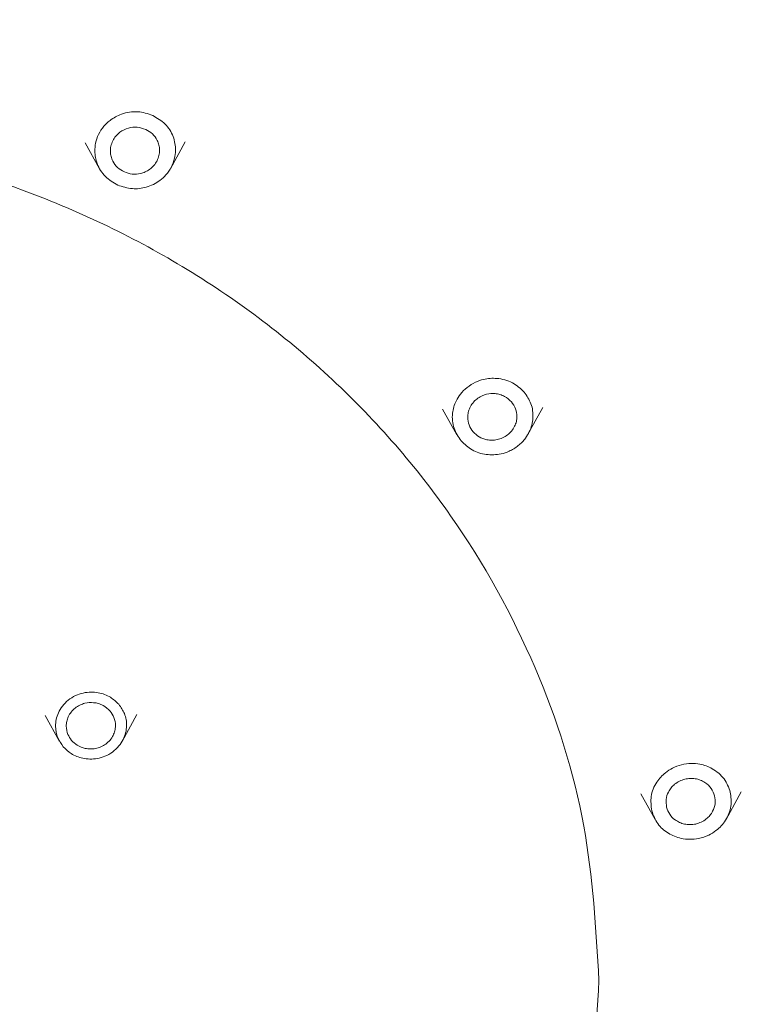
# Model space of a CAD drawing. Units: millimetres. Extents: x 51 to 197, y 65 to 231.
# Drawn here: x 63 to 64, y 208 to 209 of the extents above; entities that cross this region are included whole.
import ezdxf

# ---------------------------------------------------------------- set-up
doc = ezdxf.new("R2010")
doc.units = ezdxf.units.MM
doc.header["$MEASUREMENT"] = 0

# ---------------------------------------------------------------- blocks, each defined once
blk = doc.blocks.new('block 153')
at = {"color": 7, "lineweight": 9, "true_color": 0xffffff}
blk.add_lwpolyline([(63.5431, 208.8695), (63.5579, 208.8428)], dxfattribs=at)
blk = doc.blocks.new('block 154')
at = {"color": 7, "lineweight": 9, "true_color": 0xffffff}
blk.add_lwpolyline([(63.6305, 208.8428), (63.6458, 208.8704)], dxfattribs=at)
blk = doc.blocks.new('block 166')
at = {"color": 7, "lineweight": 9, "true_color": 0xffffff}
blk.add_lwpolyline([(63.9098, 208.5964), (63.9245, 208.5699)], dxfattribs=at)
blk = doc.blocks.new('block 167')
at = {"color": 7, "lineweight": 9, "true_color": 0xffffff}
blk.add_lwpolyline([(63.997, 208.5699), (64.0126, 208.5979)], dxfattribs=at)
blk = doc.blocks.new('block 181')
at = {"color": 7, "lineweight": 9, "true_color": 0xffffff}
blk.add_lwpolyline([(63.5022, 208.2822), (63.5169, 208.2556)], dxfattribs=at)
blk = doc.blocks.new('block 182')
at = {"color": 7, "lineweight": 9, "true_color": 0xffffff}
blk.add_lwpolyline([(63.581, 208.2556), (63.5962, 208.2831)], dxfattribs=at)
blk = doc.blocks.new('block 186')
at = {"color": 7, "lineweight": 9, "true_color": 0xffffff}
blk.add_lwpolyline([(64.1132, 208.2021), (64.1279, 208.1755)], dxfattribs=at)
blk = doc.blocks.new('block 187')
at = {"color": 7, "lineweight": 9, "true_color": 0xffffff}
blk.add_lwpolyline([(64.2005, 208.1755), (64.2162, 208.2039)], dxfattribs=at)
blk = doc.blocks.new('block 790')
at = {"color": 7, "lineweight": 9, "true_color": 0xffffff}
blk.add_open_spline([(66.3394, 208.0832), (66.3348, 207.9617), (66.3302, 207.8401), (66.3156, 207.7195), (66.3006, 207.5951), (66.2749, 207.4717), (66.2417, 207.3502), (66.2075, 207.2253), (66.1652, 207.1024), (66.1145, 206.9827), (66.0749, 206.889), (66.0301, 206.7972), (65.9805, 206.7078), (65.9309, 206.6184), (65.8764, 206.5314), (65.8174, 206.4471), (65.7571, 206.361), (65.6921, 206.2778), (65.6227, 206.198), (65.5532, 206.1182), (65.4793, 206.0418), (65.4015, 205.969), (65.3236, 205.8963), (65.2417, 205.8273), (65.1562, 205.7625), (65.0707, 205.6976), (64.9816, 205.6369), (64.8894, 205.5807), (64.7992, 205.5256), (64.7059, 205.4747), (64.6102, 205.4284), (64.5144, 205.382), (64.4162, 205.3402), (64.3159, 205.3032), (64.1876, 205.2559), (64.056, 205.2165), (63.9222, 205.1845), (63.7921, 205.1535), (63.6599, 205.1295), (63.5267, 205.1155), (63.3975, 205.1019), (63.2673, 205.0976), (63.1372, 205.0933)], degree=3, knots=[0, 0, 0, 0, 1, 1, 1, 2, 2, 2, 3, 3, 3, 4, 4, 4, 5, 5, 5, 6, 6, 6, 7, 7, 7, 8, 8, 8, 9, 9, 9, 10, 10, 10, 11, 11, 11, 12, 12, 12, 13, 13, 13, 14, 14, 14, 14], dxfattribs=at)
blk = doc.blocks.new('block 792')
at = {"color": 7, "lineweight": 9, "true_color": 0xffffff}
blk.add_open_spline([(63.1372, 210.8613), (63.2581, 210.8573), (63.379, 210.8533), (63.4991, 210.8406), (63.6229, 210.8276), (63.7457, 210.8054), (63.8666, 210.7765), (63.9909, 210.7468), (64.1131, 210.7102), (64.2323, 210.6662), (64.3255, 210.6318), (64.4168, 210.593), (64.5058, 210.5499), (64.5948, 210.5069), (64.6814, 210.4596), (64.7653, 210.4084), (64.8509, 210.3561), (64.9337, 210.2998), (65.0131, 210.2395), (65.0926, 210.1793), (65.1686, 210.1152), (65.241, 210.0476), (65.3134, 209.98), (65.382, 209.909), (65.4465, 209.8348), (65.5111, 209.7607), (65.5715, 209.6834), (65.6275, 209.6034), (65.6823, 209.5251), (65.7329, 209.4442), (65.779, 209.3611), (65.8251, 209.2781), (65.8666, 209.1928), (65.9035, 209.1058), (65.9509, 208.9945), (65.9908, 208.8803), (66.0217, 208.7643), (66.0517, 208.6515), (66.0732, 208.5368), (66.0904, 208.4212), (66.1071, 208.309), (66.1198, 208.1959), (66.1124, 208.0832)], degree=3, knots=[0, 0, 0, 0, 1, 1, 1, 2, 2, 2, 3, 3, 3, 4, 4, 4, 5, 5, 5, 6, 6, 6, 7, 7, 7, 8, 8, 8, 9, 9, 9, 10, 10, 10, 11, 11, 11, 12, 12, 12, 13, 13, 13, 14, 14, 14, 14], dxfattribs=at)
blk = doc.blocks.new('block 809')
at = {"color": 7, "lineweight": 9, "true_color": 0xffffff}
blk.add_open_spline([(66.0746, 208.0832), (66.0704, 207.9717), (66.0662, 207.8602), (66.0528, 207.7496), (66.039, 207.6355), (66.0155, 207.5222), (65.985, 207.4108), (65.9536, 207.2962), (65.9149, 207.1835), (65.8684, 207.0736), (65.832, 206.9877), (65.7909, 206.9036), (65.7454, 206.8215), (65.6999, 206.7395), (65.6499, 206.6597), (65.5958, 206.5824), (65.5405, 206.5034), (65.4809, 206.4271), (65.4172, 206.3539), (65.3535, 206.2807), (65.2857, 206.2105), (65.2143, 206.1438), (65.1428, 206.0771), (65.0677, 206.0138), (64.9893, 205.9543), (64.9109, 205.8949), (64.8291, 205.8392), (64.7446, 205.7876), (64.6618, 205.737), (64.5762, 205.6904), (64.4884, 205.6479), (64.4006, 205.6054), (64.3104, 205.567), (64.2184, 205.5331), (64.1007, 205.4897), (63.98, 205.4535), (63.8573, 205.4242), (63.7379, 205.3957), (63.6167, 205.3737), (63.4945, 205.3609), (63.376, 205.3484), (63.2566, 205.3444), (63.1372, 205.3405)], degree=3, knots=[0, 0, 0, 0, 1, 1, 1, 2, 2, 2, 3, 3, 3, 4, 4, 4, 5, 5, 5, 6, 6, 6, 7, 7, 7, 8, 8, 8, 9, 9, 9, 10, 10, 10, 11, 11, 11, 12, 12, 12, 13, 13, 13, 14, 14, 14, 14], dxfattribs=at)
blk = doc.blocks.new('block 811')
at = {"color": 7, "lineweight": 9, "true_color": 0xffffff}
blk.add_open_spline([(66.0872, 208.0878), (66.0872, 208.0877), (66.076, 207.8477), (66.076, 207.8477), (66.076, 207.8477), (66.0424, 207.6094), (66.0424, 207.6094), (66.0424, 207.6094), (65.9867, 207.3748), (65.9867, 207.3748), (65.9867, 207.3748), (65.9093, 207.1456), (65.9093, 207.1456), (65.9093, 207.1456), (65.8108, 206.9236), (65.8108, 206.9236), (65.8108, 206.9236), (65.692, 206.7105), (65.692, 206.7105), (65.692, 206.7105), (65.5537, 206.5078), (65.5537, 206.5078), (65.5537, 206.5078), (65.397, 206.3172), (65.397, 206.3172), (65.397, 206.3172), (65.2232, 206.14), (65.2232, 206.14), (65.2232, 206.14), (65.0334, 205.9777), (65.0334, 205.9777), (65.0334, 205.9777), (64.8293, 205.8314), (64.8293, 205.8314), (64.8293, 205.8314), (64.6122, 205.7023), (64.6122, 205.7023), (64.6122, 205.7023), (64.3839, 205.5913), (64.3839, 205.5913), (64.3839, 205.5913), (64.1461, 205.4994), (64.1461, 205.4994), (64.1461, 205.4994), (63.9007, 205.4271), (63.9007, 205.4271), (63.9007, 205.4271), (63.6494, 205.3751), (63.6494, 205.3751), (63.6494, 205.3751), (63.3943, 205.3437), (63.3943, 205.3437), (63.3943, 205.3437), (63.1372, 205.3332), (63.1372, 205.3332), (63.1372, 205.3332), (62.88, 205.3437), (62.88, 205.3437), (62.88, 205.3437), (62.6249, 205.3751), (62.6249, 205.3751), (62.6249, 205.3751), (62.3736, 205.4271), (62.3736, 205.4271), (62.3736, 205.4271), (62.1282, 205.4994), (62.1282, 205.4994), (62.1282, 205.4994), (61.8904, 205.5913), (61.8904, 205.5913), (61.8904, 205.5913), (61.6621, 205.7023), (61.6621, 205.7023), (61.6621, 205.7023), (61.4451, 205.8314), (61.4451, 205.8314), (61.4451, 205.8314), (61.2409, 205.9777), (61.2409, 205.9777), (61.2409, 205.9777), (61.0511, 206.14), (61.0511, 206.14), (61.0511, 206.14), (60.8773, 206.3172), (60.8773, 206.3172), (60.8773, 206.3172), (60.7206, 206.5078), (60.7206, 206.5078), (60.7206, 206.5078), (60.5823, 206.7105), (60.5823, 206.7105), (60.5823, 206.7105), (60.4635, 206.9236), (60.4635, 206.9236), (60.4635, 206.9236), (60.365, 207.1456), (60.365, 207.1456), (60.365, 207.1456), (60.2876, 207.3748), (60.2876, 207.3748), (60.2876, 207.3748), (60.2319, 207.6094), (60.2319, 207.6094), (60.2319, 207.6094), (60.1983, 207.8477), (60.1983, 207.8477), (60.1983, 207.8477), (60.1871, 208.0876), (60.1871, 208.0876)], degree=3, knots=[0, 0, 0, 0, 1, 1, 1, 2, 2, 2, 3, 3, 3, 4, 4, 4, 5, 5, 5, 6, 6, 6, 7, 7, 7, 8, 8, 8, 9, 9, 9, 10, 10, 10, 11, 11, 11, 12, 12, 12, 13, 13, 13, 14, 14, 14, 15, 15, 15, 16, 16, 16, 17, 17, 17, 18, 18, 18, 19, 19, 19, 20, 20, 20, 21, 21, 21, 22, 22, 22, 23, 23, 23, 24, 24, 24, 25, 25, 25, 26, 26, 26, 27, 27, 27, 28, 28, 28, 29, 29, 29, 30, 30, 30, 31, 31, 31, 32, 32, 32, 33, 33, 33, 34, 34, 34, 35, 35, 35, 36, 36, 36, 36], dxfattribs=at)
blk = doc.blocks.new('block 816')
at = {"color": 7, "lineweight": 9, "true_color": 0xffffff}
blk.add_open_spline([(63.1372, 210.7435), (63.253, 210.7397), (63.3688, 210.7359), (63.4838, 210.7238), (63.6023, 210.7113), (63.7199, 210.69), (63.8357, 210.6624), (63.9547, 210.634), (64.0718, 210.5989), (64.1859, 210.5568), (64.2752, 210.5238), (64.3626, 210.4866), (64.4478, 210.4454), (64.533, 210.4042), (64.616, 210.3589), (64.6963, 210.3099), (64.7783, 210.2598), (64.8576, 210.2058), (64.9336, 210.1482), (65.0097, 210.0905), (65.0826, 210.0291), (65.1519, 209.9644), (65.2212, 209.8997), (65.2869, 209.8316), (65.3487, 209.7606), (65.4105, 209.6896), (65.4683, 209.6156), (65.5219, 209.539), (65.5744, 209.464), (65.6229, 209.3865), (65.6671, 209.307), (65.7112, 209.2274), (65.751, 209.1458), (65.7863, 209.0625), (65.8315, 208.9559), (65.8693, 208.8466), (65.8994, 208.7355), (65.9287, 208.6274), (65.9507, 208.5175), (65.9652, 208.4069), (65.9793, 208.2995), (65.9864, 208.1914), (65.9864, 208.0832), (65.9864, 207.9751), (65.9793, 207.867), (65.9652, 207.7596), (65.9507, 207.6489), (65.9287, 207.5391), (65.8995, 207.431), (65.8693, 207.3199), (65.8315, 207.2106), (65.7863, 207.104), (65.751, 207.0207), (65.7112, 206.939), (65.6671, 206.8595), (65.6229, 206.7799), (65.5745, 206.7025), (65.5219, 206.6275), (65.4683, 206.5509), (65.4105, 206.4769), (65.3487, 206.4059), (65.2869, 206.3348), (65.2212, 206.2668), (65.1519, 206.2021), (65.0826, 206.1374), (65.0097, 206.076), (64.9337, 206.0183), (64.8576, 205.9606), (64.7783, 205.9066), (64.6963, 205.8565), (64.616, 205.8075), (64.533, 205.7623), (64.4478, 205.721), (64.3626, 205.6798), (64.2752, 205.6425), (64.1859, 205.6097), (64.0718, 205.5677), (63.9547, 205.533), (63.8357, 205.5041), (63.72, 205.4759), (63.6025, 205.4533), (63.4838, 205.4426), (63.4259, 205.4374), (63.3678, 205.4351), (63.3097, 205.4327)], degree=3, knots=[0, 0, 0, 0, 1, 1, 1, 2, 2, 2, 3, 3, 3, 4, 4, 4, 5, 5, 5, 6, 6, 6, 7, 7, 7, 8, 8, 8, 9, 9, 9, 10, 10, 10, 11, 11, 11, 12, 12, 12, 13, 13, 13, 14, 14, 14, 15, 15, 15, 16, 16, 16, 17, 17, 17, 18, 18, 18, 19, 19, 19, 20, 20, 20, 21, 21, 21, 22, 22, 22, 23, 23, 23, 24, 24, 24, 25, 25, 25, 26, 26, 26, 27, 27, 27, 28, 28, 28, 28], dxfattribs=at)
blk = doc.blocks.new('block 826')
at = {"color": 7, "lineweight": 9, "true_color": 0xffffff}
blk.add_open_spline([(65.9164, 208.5135), (65.9249, 208.4739), (65.9335, 208.4342), (65.9402, 208.3944), (65.9579, 208.2886), (65.9622, 208.181), (65.9612, 208.0736), (65.9602, 207.9663), (65.9539, 207.8592), (65.9402, 207.7528), (65.9261, 207.6432), (65.9041, 207.5343), (65.875, 207.4272), (65.8451, 207.317), (65.8076, 207.2087), (65.7629, 207.103), (65.7279, 207.0204), (65.6884, 206.9395), (65.6447, 206.8607), (65.6009, 206.7818), (65.5529, 206.7051), (65.5008, 206.6307), (65.4477, 206.5548), (65.3904, 206.4815), (65.3291, 206.4111), (65.2679, 206.3407), (65.2027, 206.2733), (65.134, 206.2091), (65.0653, 206.145), (64.9931, 206.0841), (64.9177, 206.027), (64.8424, 205.9698), (64.7638, 205.9163), (64.6825, 205.8666), (64.6029, 205.8181), (64.5206, 205.7732), (64.4362, 205.7323), (64.3518, 205.6915), (64.2651, 205.6546), (64.1767, 205.622), (64.0635, 205.5802), (63.9475, 205.5454), (63.8295, 205.5173), (63.7147, 205.4899), (63.5982, 205.4688), (63.4807, 205.4564), (63.3667, 205.4444), (63.252, 205.4406), (63.1372, 205.4368)], degree=3, knots=[0, 0, 0, 0, 1, 1, 1, 2, 2, 2, 3, 3, 3, 4, 4, 4, 5, 5, 5, 6, 6, 6, 7, 7, 7, 8, 8, 8, 9, 9, 9, 10, 10, 10, 11, 11, 11, 12, 12, 12, 13, 13, 13, 14, 14, 14, 15, 15, 15, 16, 16, 16, 16], dxfattribs=at)
blk = doc.blocks.new('block 917')
at = {"color": 7, "lineweight": 9, "true_color": 0xffffff}
blk.add_open_spline([(63.5765, 208.826), (63.572, 208.8287), (63.5675, 208.8313), (63.5639, 208.8348), (63.5601, 208.8385), (63.5573, 208.8432), (63.5555, 208.8481), (63.5539, 208.8523), (63.5531, 208.8565), (63.5531, 208.8609), (63.553, 208.8636), (63.5533, 208.8664), (63.5538, 208.869), (63.5545, 208.8721), (63.5555, 208.8751), (63.5569, 208.878), (63.5583, 208.881), (63.5601, 208.8838), (63.5623, 208.8863), (63.5641, 208.8885), (63.5662, 208.8905), (63.5686, 208.8923), (63.5721, 208.895), (63.5761, 208.8972), (63.5804, 208.8988), (63.5831, 208.8997), (63.5859, 208.9004), (63.5887, 208.9008), (63.5915, 208.9012), (63.5943, 208.9014), (63.5971, 208.9012), (63.6023, 208.9008), (63.6073, 208.8992), (63.6124, 208.8975)], degree=3, knots=[0, 0, 0, 0, 1, 1, 1, 2, 2, 2, 3, 3, 3, 4, 4, 4, 5, 5, 5, 6, 6, 6, 7, 7, 7, 8, 8, 8, 9, 9, 9, 10, 10, 10, 11, 11, 11, 11], dxfattribs=at)
blk = doc.blocks.new('block 918')
at = {"color": 7, "lineweight": 9, "true_color": 0xffffff}
blk.add_open_spline([(63.6124, 208.8975), (63.6169, 208.8948), (63.6214, 208.8921), (63.6251, 208.8886), (63.6287, 208.885), (63.6315, 208.8805), (63.6333, 208.8757), (63.635, 208.8712), (63.6358, 208.8664), (63.6358, 208.8616), (63.6357, 208.8589), (63.6354, 208.8561), (63.6348, 208.8535), (63.634, 208.8503), (63.6329, 208.8472), (63.6313, 208.8443), (63.6299, 208.8415), (63.628, 208.8389), (63.6259, 208.8365), (63.6241, 208.8344), (63.622, 208.8325), (63.6197, 208.8308), (63.6156, 208.8277), (63.6108, 208.8254), (63.6058, 208.8239), (63.6011, 208.8226), (63.5963, 208.822), (63.5915, 208.8224), (63.5864, 208.8228), (63.5814, 208.8244), (63.5765, 208.826)], degree=3, knots=[0, 0, 0, 0, 1, 1, 1, 2, 2, 2, 3, 3, 3, 4, 4, 4, 5, 5, 5, 6, 6, 6, 7, 7, 7, 8, 8, 8, 9, 9, 9, 10, 10, 10, 10], dxfattribs=at)
blk = doc.blocks.new('block 921')
at = {"color": 7, "lineweight": 9, "true_color": 0xffffff}
blk.add_open_spline([(63.6052, 208.8831), (63.6076, 208.8818), (63.6101, 208.8804), (63.6122, 208.8785), (63.6142, 208.8766), (63.6158, 208.8743), (63.617, 208.8718), (63.6178, 208.8703), (63.6184, 208.8687), (63.6188, 208.867), (63.6192, 208.8654), (63.6194, 208.8637), (63.6194, 208.862), (63.6195, 208.8601), (63.6193, 208.8582), (63.6188, 208.8563), (63.6184, 208.8544), (63.6177, 208.8526), (63.6168, 208.8509), (63.6159, 208.8492), (63.6148, 208.8476), (63.6136, 208.8461), (63.6123, 208.8447), (63.6109, 208.8434), (63.6093, 208.8422), (63.6079, 208.8412), (63.6064, 208.8403), (63.6048, 208.8396), (63.6032, 208.8389), (63.6015, 208.8384), (63.5998, 208.838), (63.5971, 208.8373), (63.5942, 208.837), (63.5914, 208.8374), (63.5886, 208.8377), (63.5859, 208.8386), (63.5833, 208.8396)], degree=3, knots=[0, 0, 0, 0, 1, 1, 1, 2, 2, 2, 3, 3, 3, 4, 4, 4, 5, 5, 5, 6, 6, 6, 7, 7, 7, 8, 8, 8, 9, 9, 9, 10, 10, 10, 11, 11, 11, 12, 12, 12, 12], dxfattribs=at)
blk = doc.blocks.new('block 922')
at = {"color": 7, "lineweight": 9, "true_color": 0xffffff}
blk.add_open_spline([(63.5833, 208.8396), (63.5808, 208.8409), (63.5784, 208.8423), (63.5763, 208.8441), (63.5743, 208.846), (63.5727, 208.8483), (63.5715, 208.8507), (63.5707, 208.8522), (63.5701, 208.8538), (63.5697, 208.8554), (63.5693, 208.857), (63.5691, 208.8587), (63.569, 208.8604), (63.569, 208.8623), (63.5691, 208.8642), (63.5695, 208.866), (63.5699, 208.8679), (63.5706, 208.8697), (63.5714, 208.8714), (63.5723, 208.8731), (63.5733, 208.8747), (63.5745, 208.8762), (63.5758, 208.8777), (63.5772, 208.8791), (63.5788, 208.8803), (63.5814, 208.8822), (63.5844, 208.8836), (63.5875, 208.8845), (63.5904, 208.8853), (63.5935, 208.8857), (63.5965, 208.8854), (63.5995, 208.8851), (63.6023, 208.8841), (63.6052, 208.8831)], degree=3, knots=[0, 0, 0, 0, 1, 1, 1, 2, 2, 2, 3, 3, 3, 4, 4, 4, 5, 5, 5, 6, 6, 6, 7, 7, 7, 8, 8, 8, 9, 9, 9, 10, 10, 10, 11, 11, 11, 11], dxfattribs=at)
blk = doc.blocks.new('block 945')
at = {"color": 7, "lineweight": 9, "true_color": 0xffffff}
blk.add_open_spline([(63.9288, 208.5637), (63.926, 208.5679), (63.9231, 208.5721), (63.9215, 208.5767), (63.9198, 208.5816), (63.9194, 208.587), (63.92, 208.5922), (63.9205, 208.5965), (63.9217, 208.6007), (63.9236, 208.6046), (63.9248, 208.6071), (63.9263, 208.6095), (63.928, 208.6117), (63.93, 208.6142), (63.9323, 208.6165), (63.9348, 208.6185), (63.9375, 208.6206), (63.9404, 208.6224), (63.9435, 208.6239), (63.9461, 208.6251), (63.9489, 208.6261), (63.9518, 208.6268), (63.9562, 208.6278), (63.9608, 208.6282), (63.9653, 208.6278), (63.9682, 208.6276), (63.971, 208.6271), (63.9737, 208.6263), (63.9764, 208.6255), (63.979, 208.6246), (63.9814, 208.6233), (63.9859, 208.6208), (63.9897, 208.6173), (63.9934, 208.6138)], degree=3, knots=[0, 0, 0, 0, 1, 1, 1, 2, 2, 2, 3, 3, 3, 4, 4, 4, 5, 5, 5, 6, 6, 6, 7, 7, 7, 8, 8, 8, 9, 9, 9, 10, 10, 10, 11, 11, 11, 11], dxfattribs=at)
blk = doc.blocks.new('block 946')
at = {"color": 7, "lineweight": 9, "true_color": 0xffffff}
blk.add_open_spline([(63.9934, 208.6138), (63.9961, 208.6099), (63.9987, 208.6061), (64.0004, 208.6018), (64.0021, 208.5973), (64.0027, 208.5922), (64.0024, 208.5873), (64.0021, 208.5824), (64.0008, 208.5775), (63.9987, 208.5731), (63.9977, 208.5709), (63.9964, 208.5687), (63.9949, 208.5667), (63.9928, 208.5638), (63.9903, 208.5612), (63.9874, 208.5589), (63.9845, 208.5566), (63.9813, 208.5547), (63.9779, 208.5532), (63.9752, 208.552), (63.9725, 208.5511), (63.9697, 208.5505), (63.9648, 208.5495), (63.9596, 208.5493), (63.9546, 208.5499), (63.9494, 208.5505), (63.9444, 208.5521), (63.94, 208.5546), (63.9358, 208.5571), (63.9323, 208.5604), (63.9288, 208.5637)], degree=3, knots=[0, 0, 0, 0, 1, 1, 1, 2, 2, 2, 3, 3, 3, 4, 4, 4, 5, 5, 5, 6, 6, 6, 7, 7, 7, 8, 8, 8, 9, 9, 9, 10, 10, 10, 10], dxfattribs=at)
blk = doc.blocks.new('block 951')
at = {"color": 7, "lineweight": 9, "true_color": 0xffffff}
blk.add_open_spline([(63.9805, 208.6037), (63.982, 208.6014), (63.9836, 208.5992), (63.9846, 208.5967), (63.9856, 208.5941), (63.986, 208.5914), (63.986, 208.5887), (63.9859, 208.587), (63.9857, 208.5853), (63.9854, 208.5836), (63.985, 208.582), (63.9844, 208.5804), (63.9836, 208.5788), (63.9828, 208.5771), (63.9817, 208.5754), (63.9805, 208.5739), (63.9793, 208.5724), (63.9778, 208.5711), (63.9762, 208.5699), (63.9747, 208.5687), (63.973, 208.5677), (63.9712, 208.5669), (63.9694, 208.566), (63.9675, 208.5655), (63.9656, 208.5651), (63.9638, 208.5647), (63.9621, 208.5645), (63.9603, 208.5645), (63.9586, 208.5645), (63.9569, 208.5647), (63.9551, 208.565), (63.9524, 208.5656), (63.9496, 208.5665), (63.9473, 208.5679), (63.945, 208.5693), (63.943, 208.5713), (63.941, 208.5732)], degree=3, knots=[0, 0, 0, 0, 1, 1, 1, 2, 2, 2, 3, 3, 3, 4, 4, 4, 5, 5, 5, 6, 6, 6, 7, 7, 7, 8, 8, 8, 9, 9, 9, 10, 10, 10, 11, 11, 11, 12, 12, 12, 12], dxfattribs=at)
blk = doc.blocks.new('block 952')
at = {"color": 7, "lineweight": 9, "true_color": 0xffffff}
blk.add_open_spline([(63.941, 208.5732), (63.9395, 208.5754), (63.9379, 208.5776), (63.9369, 208.5801), (63.9359, 208.5826), (63.9355, 208.5853), (63.9355, 208.588), (63.9355, 208.5897), (63.9357, 208.5913), (63.9361, 208.593), (63.9364, 208.5946), (63.937, 208.5962), (63.9377, 208.5977), (63.9385, 208.5995), (63.9395, 208.6011), (63.9407, 208.6026), (63.9419, 208.6041), (63.9433, 208.6055), (63.9449, 208.6067), (63.9463, 208.6079), (63.9479, 208.6089), (63.9496, 208.6097), (63.9513, 208.6105), (63.9531, 208.6111), (63.9549, 208.6116), (63.9578, 208.6123), (63.9607, 208.6125), (63.9636, 208.6122), (63.9653, 208.6121), (63.967, 208.6118), (63.9686, 208.6113), (63.9702, 208.6108), (63.9718, 208.6102), (63.9732, 208.6094), (63.976, 208.6079), (63.9782, 208.6058), (63.9805, 208.6037)], degree=3, knots=[0, 0, 0, 0, 1, 1, 1, 2, 2, 2, 3, 3, 3, 4, 4, 4, 5, 5, 5, 6, 6, 6, 7, 7, 7, 8, 8, 8, 9, 9, 9, 10, 10, 10, 11, 11, 11, 12, 12, 12, 12], dxfattribs=at)
blk = doc.blocks.new('block 956')
at = {"color": 7, "lineweight": 9, "true_color": 0xffffff}
blk.add_open_spline([(64.0701, 208.0104), (64.0671, 207.9573), (64.064, 207.9042), (64.0545, 207.8519), (64.0444, 207.7965), (64.027, 207.7422), (64.0046, 207.6898), (63.9812, 207.6352), (63.9523, 207.5829), (63.918, 207.5338), (63.883, 207.4836), (63.8422, 207.4369), (63.7968, 207.3945), (63.7514, 207.3521), (63.7014, 207.3141), (63.6477, 207.2813), (63.5951, 207.2493), (63.539, 207.2223), (63.4806, 207.2005), (63.4245, 207.1795), (63.3662, 207.1633), (63.3069, 207.1539), (63.251, 207.145), (63.1941, 207.1422), (63.1372, 207.1393)], degree=3, knots=[0, 0, 0, 0, 1, 1, 1, 2, 2, 2, 3, 3, 3, 4, 4, 4, 5, 5, 5, 6, 6, 6, 7, 7, 7, 8, 8, 8, 8], dxfattribs=at)
blk = doc.blocks.new('block 973')
at = {"color": 7, "lineweight": 9, "true_color": 0xffffff}
blk.add_open_spline([(63.5207, 208.2502), (63.5187, 208.2531), (63.5166, 208.256), (63.5152, 208.2592), (63.5135, 208.2629), (63.5128, 208.2671), (63.5128, 208.2712), (63.5127, 208.2735), (63.513, 208.2758), (63.5134, 208.278), (63.5139, 208.2804), (63.5147, 208.2828), (63.5157, 208.285), (63.5168, 208.2874), (63.5181, 208.2897), (63.5197, 208.2918), (63.5215, 208.294), (63.5235, 208.2961), (63.5257, 208.2979), (63.528, 208.2997), (63.5305, 208.3013), (63.5332, 208.3026), (63.5357, 208.3038), (63.5384, 208.3047), (63.5411, 208.3053), (63.5437, 208.3059), (63.5464, 208.3062), (63.5491, 208.3062), (63.5516, 208.3063), (63.5541, 208.306), (63.5565, 208.3056), (63.561, 208.3048), (63.5653, 208.3033), (63.569, 208.3009), (63.5722, 208.2989), (63.5749, 208.2963), (63.5776, 208.2937)], degree=3, knots=[0, 0, 0, 0, 1, 1, 1, 2, 2, 2, 3, 3, 3, 4, 4, 4, 5, 5, 5, 6, 6, 6, 7, 7, 7, 8, 8, 8, 9, 9, 9, 10, 10, 10, 11, 11, 11, 12, 12, 12, 12], dxfattribs=at)
blk = doc.blocks.new('block 974')
at = {"color": 7, "lineweight": 9, "true_color": 0xffffff}
blk.add_open_spline([(63.5776, 208.2937), (63.5798, 208.2906), (63.5819, 208.2876), (63.5833, 208.2842), (63.585, 208.2803), (63.5857, 208.2759), (63.5855, 208.2716), (63.5855, 208.2692), (63.5852, 208.2669), (63.5846, 208.2646), (63.584, 208.2622), (63.5832, 208.2599), (63.5821, 208.2578), (63.581, 208.2554), (63.5795, 208.2531), (63.5778, 208.2511), (63.5759, 208.2487), (63.5736, 208.2466), (63.5711, 208.2448), (63.5687, 208.2431), (63.5661, 208.2416), (63.5634, 208.2405), (63.5609, 208.2395), (63.5583, 208.2387), (63.5556, 208.2382), (63.553, 208.2377), (63.5505, 208.2375), (63.5479, 208.2376), (63.5455, 208.2377), (63.5431, 208.2379), (63.5407, 208.2384), (63.5365, 208.2393), (63.5324, 208.2409), (63.5288, 208.2432), (63.5258, 208.2452), (63.5233, 208.2477), (63.5207, 208.2502)], degree=3, knots=[0, 0, 0, 0, 1, 1, 1, 2, 2, 2, 3, 3, 3, 4, 4, 4, 5, 5, 5, 6, 6, 6, 7, 7, 7, 8, 8, 8, 9, 9, 9, 10, 10, 10, 11, 11, 11, 12, 12, 12, 12], dxfattribs=at)
blk = doc.blocks.new('block 977')
at = {"color": 7, "lineweight": 9, "true_color": 0xffffff}
blk.add_open_spline([(63.5687, 208.2868), (63.5701, 208.2847), (63.5716, 208.2826), (63.5726, 208.2803), (63.5737, 208.2776), (63.5742, 208.2746), (63.5742, 208.2717), (63.5741, 208.27), (63.5739, 208.2683), (63.5735, 208.2666), (63.5731, 208.265), (63.5725, 208.2634), (63.5718, 208.2619), (63.5709, 208.2601), (63.5698, 208.2585), (63.5686, 208.257), (63.5673, 208.2555), (63.5658, 208.2542), (63.5642, 208.253), (63.5627, 208.2519), (63.561, 208.2509), (63.5592, 208.2501), (63.5574, 208.2493), (63.5555, 208.2488), (63.5536, 208.2484), (63.5518, 208.2481), (63.5501, 208.2479), (63.5483, 208.248), (63.5466, 208.248), (63.5449, 208.2482), (63.5432, 208.2485), (63.5402, 208.2491), (63.5374, 208.2502), (63.5349, 208.2518), (63.5328, 208.2532), (63.531, 208.2549), (63.5292, 208.2567)], degree=3, knots=[0, 0, 0, 0, 1, 1, 1, 2, 2, 2, 3, 3, 3, 4, 4, 4, 5, 5, 5, 6, 6, 6, 7, 7, 7, 8, 8, 8, 9, 9, 9, 10, 10, 10, 11, 11, 11, 12, 12, 12, 12], dxfattribs=at)
blk = doc.blocks.new('block 978')
at = {"color": 7, "lineweight": 9, "true_color": 0xffffff}
blk.add_open_spline([(63.5292, 208.2567), (63.5278, 208.2587), (63.5264, 208.2607), (63.5254, 208.2629), (63.5243, 208.2656), (63.5238, 208.2684), (63.5237, 208.2713), (63.5237, 208.273), (63.5239, 208.2746), (63.5242, 208.2762), (63.5246, 208.2778), (63.5251, 208.2794), (63.5258, 208.281), (63.5266, 208.2827), (63.5276, 208.2843), (63.5288, 208.2858), (63.53, 208.2873), (63.5314, 208.2887), (63.5329, 208.2899), (63.5343, 208.291), (63.5359, 208.292), (63.5376, 208.2929), (63.5393, 208.2937), (63.5411, 208.2943), (63.5429, 208.2948), (63.5458, 208.2955), (63.5488, 208.2957), (63.5517, 208.2954), (63.5534, 208.2953), (63.5551, 208.2949), (63.5567, 208.2945), (63.5583, 208.294), (63.5599, 208.2934), (63.5614, 208.2926), (63.5641, 208.2911), (63.5664, 208.2889), (63.5687, 208.2868)], degree=3, knots=[0, 0, 0, 0, 1, 1, 1, 2, 2, 2, 3, 3, 3, 4, 4, 4, 5, 5, 5, 6, 6, 6, 7, 7, 7, 8, 8, 8, 9, 9, 9, 10, 10, 10, 11, 11, 11, 12, 12, 12, 12], dxfattribs=at)
blk = doc.blocks.new('block 983')
at = {"color": 7, "lineweight": 9, "true_color": 0xffffff}
blk.add_open_spline([(64.1243, 208.1846), (64.1237, 208.1895), (64.1231, 208.1944), (64.1238, 208.1993), (64.1244, 208.2044), (64.1265, 208.2094), (64.1295, 208.2139), (64.1319, 208.2176), (64.1349, 208.2209), (64.1384, 208.2236), (64.1406, 208.2254), (64.1431, 208.2269), (64.1456, 208.2282), (64.1485, 208.2297), (64.1516, 208.2309), (64.1548, 208.2317), (64.1581, 208.2325), (64.1615, 208.233), (64.1649, 208.233), (64.1679, 208.2331), (64.1708, 208.2328), (64.1737, 208.2323), (64.1781, 208.2314), (64.1824, 208.2299), (64.1863, 208.2277), (64.1887, 208.2264), (64.191, 208.2248), (64.1931, 208.223), (64.1951, 208.2212), (64.197, 208.2193), (64.1985, 208.2172), (64.2014, 208.2131), (64.2032, 208.2084), (64.2049, 208.2037)], degree=3, knots=[0, 0, 0, 0, 1, 1, 1, 2, 2, 2, 3, 3, 3, 4, 4, 4, 5, 5, 5, 6, 6, 6, 7, 7, 7, 8, 8, 8, 9, 9, 9, 10, 10, 10, 11, 11, 11, 11], dxfattribs=at)
blk = doc.blocks.new('block 984')
at = {"color": 7, "lineweight": 9, "true_color": 0xffffff}
blk.add_open_spline([(64.2049, 208.2037), (64.2055, 208.1989), (64.2061, 208.194), (64.2055, 208.1892), (64.2048, 208.1842), (64.2028, 208.1792), (64.2, 208.1748), (64.1974, 208.1708), (64.1941, 208.1672), (64.1902, 208.1643), (64.1879, 208.1625), (64.1854, 208.1609), (64.1827, 208.1597), (64.1795, 208.1581), (64.176, 208.1569), (64.1724, 208.1562), (64.1694, 208.1556), (64.1663, 208.1553), (64.1633, 208.1553), (64.1603, 208.1554), (64.1574, 208.1557), (64.1545, 208.1563), (64.1499, 208.1573), (64.1454, 208.1591), (64.1414, 208.1615), (64.1371, 208.1641), (64.1333, 208.1675), (64.1305, 208.1714), (64.1277, 208.1754), (64.126, 208.18), (64.1243, 208.1846)], degree=3, knots=[0, 0, 0, 0, 1, 1, 1, 2, 2, 2, 3, 3, 3, 4, 4, 4, 5, 5, 5, 6, 6, 6, 7, 7, 7, 8, 8, 8, 9, 9, 9, 10, 10, 10, 10], dxfattribs=at)
blk = doc.blocks.new('block 991')
at = {"color": 7, "lineweight": 9, "true_color": 0xffffff}
blk.add_open_spline([(64.1887, 208.1999), (64.1891, 208.1972), (64.1895, 208.1945), (64.1892, 208.1918), (64.189, 208.1892), (64.1881, 208.1865), (64.1868, 208.1841), (64.186, 208.1826), (64.185, 208.1811), (64.1839, 208.1798), (64.1828, 208.1785), (64.1816, 208.1772), (64.1802, 208.1762), (64.1786, 208.1749), (64.177, 208.1738), (64.1751, 208.173), (64.1733, 208.1721), (64.1714, 208.1715), (64.1695, 208.171), (64.1675, 208.1706), (64.1656, 208.1704), (64.1636, 208.1704), (64.1616, 208.1704), (64.1597, 208.1706), (64.1578, 208.171), (64.1561, 208.1714), (64.1544, 208.1719), (64.1528, 208.1726), (64.1513, 208.1733), (64.1498, 208.1742), (64.1484, 208.1752), (64.1462, 208.1768), (64.1442, 208.1787), (64.1428, 208.181), (64.1413, 208.1832), (64.1405, 208.1857), (64.1396, 208.1882)], degree=3, knots=[0, 0, 0, 0, 1, 1, 1, 2, 2, 2, 3, 3, 3, 4, 4, 4, 5, 5, 5, 6, 6, 6, 7, 7, 7, 8, 8, 8, 9, 9, 9, 10, 10, 10, 11, 11, 11, 12, 12, 12, 12], dxfattribs=at)
blk = doc.blocks.new('block 992')
at = {"color": 7, "lineweight": 9, "true_color": 0xffffff}
blk.add_open_spline([(64.1396, 208.1882), (64.1392, 208.1909), (64.1388, 208.1935), (64.1391, 208.1962), (64.1393, 208.1988), (64.1402, 208.2014), (64.1415, 208.2038), (64.1422, 208.2053), (64.1431, 208.2068), (64.1442, 208.2081), (64.1453, 208.2094), (64.1465, 208.2106), (64.1478, 208.2117), (64.1494, 208.213), (64.151, 208.2141), (64.1528, 208.2149), (64.1545, 208.2158), (64.1564, 208.2165), (64.1584, 208.217), (64.1601, 208.2174), (64.1618, 208.2176), (64.1636, 208.2177), (64.1654, 208.2178), (64.1671, 208.2177), (64.1689, 208.2174), (64.1706, 208.2171), (64.1724, 208.2167), (64.174, 208.2161), (64.1757, 208.2154), (64.1772, 208.2146), (64.1787, 208.2137), (64.1814, 208.212), (64.1837, 208.2098), (64.1854, 208.2073), (64.1869, 208.205), (64.1878, 208.2024), (64.1887, 208.1999)], degree=3, knots=[0, 0, 0, 0, 1, 1, 1, 2, 2, 2, 3, 3, 3, 4, 4, 4, 5, 5, 5, 6, 6, 6, 7, 7, 7, 8, 8, 8, 9, 9, 9, 10, 10, 10, 11, 11, 11, 12, 12, 12, 12], dxfattribs=at)
blk = doc.blocks.new('block 3089')
at = {"color": 8, "lineweight": 9, "true_color": 0x808080}
blk.add_open_spline([(63.1372, 211.0731), (63.2673, 211.0689), (63.3975, 211.0646), (63.5267, 211.051), (63.6599, 211.0369), (63.7921, 211.013), (63.9222, 210.9819), (64.056, 210.95), (64.1876, 210.9105), (64.3159, 210.8632), (64.4162, 210.8262), (64.5145, 210.7844), (64.6102, 210.7381), (64.706, 210.6917), (64.7992, 210.6409), (64.8894, 210.5858), (64.9816, 210.5295), (65.0707, 210.4688), (65.1562, 210.404), (65.2417, 210.3391), (65.3236, 210.2701), (65.4015, 210.1974), (65.4794, 210.1247), (65.5533, 210.0482), (65.6227, 209.9684), (65.6921, 209.8886), (65.7571, 209.8054), (65.8174, 209.7193), (65.8764, 209.635), (65.9309, 209.548), (65.9805, 209.4586), (66.0301, 209.3692), (66.0749, 209.2774), (66.1145, 209.1838), (66.1652, 209.064), (66.2075, 208.9411), (66.2417, 208.8162), (66.2749, 208.6947), (66.3006, 208.5713), (66.3156, 208.4469), (66.3302, 208.3263), (66.3348, 208.2048), (66.3394, 208.0832)], degree=3, knots=[0, 0, 0, 0, 1, 1, 1, 2, 2, 2, 3, 3, 3, 4, 4, 4, 5, 5, 5, 6, 6, 6, 7, 7, 7, 8, 8, 8, 9, 9, 9, 10, 10, 10, 11, 11, 11, 12, 12, 12, 13, 13, 13, 14, 14, 14, 14], dxfattribs=at)
blk = doc.blocks.new('block 3092')
at = {"color": 8, "lineweight": 9, "true_color": 0x808080}
blk.add_open_spline([(66.1124, 208.0825), (66.1081, 207.9698), (66.1039, 207.8571), (66.0904, 207.7453), (66.0764, 207.6297), (66.0526, 207.515), (66.0217, 207.4022), (65.9899, 207.2861), (65.9506, 207.1719), (65.9035, 207.0606), (65.8667, 206.9736), (65.8251, 206.8884), (65.779, 206.8053), (65.7329, 206.7223), (65.6823, 206.6414), (65.6275, 206.5631), (65.5715, 206.4831), (65.5111, 206.4058), (65.4466, 206.3316), (65.382, 206.2575), (65.3134, 206.1864), (65.241, 206.1189), (65.1686, 206.0513), (65.0926, 205.9872), (65.0132, 205.927), (64.9337, 205.8667), (64.8509, 205.8103), (64.7653, 205.758), (64.6814, 205.7068), (64.5948, 205.6596), (64.5058, 205.6165), (64.4168, 205.5735), (64.3255, 205.5346), (64.2323, 205.5002), (64.1132, 205.4563), (63.9909, 205.4196), (63.8666, 205.39), (63.7457, 205.3611), (63.6229, 205.3388), (63.4991, 205.3258), (63.3791, 205.3132), (63.2581, 205.3092), (63.1372, 205.3052)], degree=3, knots=[0, 0, 0, 0, 1, 1, 1, 2, 2, 2, 3, 3, 3, 4, 4, 4, 5, 5, 5, 6, 6, 6, 7, 7, 7, 8, 8, 8, 9, 9, 9, 10, 10, 10, 11, 11, 11, 12, 12, 12, 13, 13, 13, 14, 14, 14, 14], dxfattribs=at)
blk = doc.blocks.new('block 3139')
at = {"color": 8, "lineweight": 9, "true_color": 0x808080}
blk.add_open_spline([(63.1372, 210.8259), (63.2566, 210.822), (63.376, 210.8181), (63.4945, 210.8056), (63.6167, 210.7927), (63.738, 210.7708), (63.8573, 210.7423), (63.98, 210.713), (64.1008, 210.6768), (64.2184, 210.6334), (64.3104, 210.5994), (64.4006, 210.5611), (64.4884, 210.5186), (64.5763, 210.4761), (64.6618, 210.4294), (64.7446, 210.3789), (64.8291, 210.3273), (64.9109, 210.2716), (64.9893, 210.2121), (65.0677, 210.1526), (65.1428, 210.0893), (65.2143, 210.0226), (65.2857, 209.9559), (65.3535, 209.8858), (65.4172, 209.8126), (65.4809, 209.7393), (65.5405, 209.663), (65.5958, 209.5841), (65.6499, 209.5067), (65.6999, 209.4269), (65.7454, 209.3449), (65.791, 209.2629), (65.832, 209.1787), (65.8684, 209.0928), (65.9149, 208.9829), (65.9536, 208.8702), (65.985, 208.7556), (66.0155, 208.6442), (66.039, 208.531), (66.0528, 208.4169), (66.0662, 208.3062), (66.0704, 208.1947), (66.0746, 208.0832)], degree=3, knots=[0, 0, 0, 0, 1, 1, 1, 2, 2, 2, 3, 3, 3, 4, 4, 4, 5, 5, 5, 6, 6, 6, 7, 7, 7, 8, 8, 8, 9, 9, 9, 10, 10, 10, 11, 11, 11, 12, 12, 12, 13, 13, 13, 14, 14, 14, 14], dxfattribs=at)
blk = doc.blocks.new('block 3157')
at = {"color": 8, "lineweight": 9, "true_color": 0x808080}
blk.add_open_spline([(63.1372, 210.7104), (63.252, 210.7066), (63.3668, 210.7028), (63.4807, 210.6908), (63.5982, 210.6785), (63.7148, 210.6573), (63.8295, 210.6299), (63.9475, 210.6018), (64.0635, 210.567), (64.1767, 210.5253), (64.2651, 210.4926), (64.3518, 210.4558), (64.4362, 210.4149), (64.5207, 210.374), (64.6029, 210.3292), (64.6825, 210.2806), (64.7638, 210.231), (64.8424, 210.1774), (64.9178, 210.1202), (64.9932, 210.0631), (65.0653, 210.0022), (65.134, 209.9381), (65.2027, 209.874), (65.2679, 209.8065), (65.3291, 209.7361), (65.3904, 209.6658), (65.4477, 209.5924), (65.5008, 209.5165), (65.5529, 209.4422), (65.6011, 209.3654), (65.6447, 209.2865), (65.6883, 209.2077), (65.7274, 209.1267), (65.7629, 209.0442), (65.8083, 208.9387), (65.8477, 208.8306), (65.875, 208.72), (65.8919, 208.6518), (65.9041, 208.5827), (65.9164, 208.5135)], degree=3, knots=[0, 0, 0, 0, 1, 1, 1, 2, 2, 2, 3, 3, 3, 4, 4, 4, 5, 5, 5, 6, 6, 6, 7, 7, 7, 8, 8, 8, 9, 9, 9, 10, 10, 10, 11, 11, 11, 12, 12, 12, 13, 13, 13, 13], dxfattribs=at)
blk = doc.blocks.new('block 3240')
at = {"color": 8, "lineweight": 9, "true_color": 0x808080}
blk.add_open_spline([(63.1372, 210.2532), (63.2327, 210.25), (63.3283, 210.2469), (63.4232, 210.2369), (63.521, 210.2266), (63.6181, 210.209), (63.7136, 210.1862), (63.8118, 210.1627), (63.9084, 210.1338), (64.0026, 210.099), (64.0763, 210.0719), (64.1484, 210.0412), (64.2188, 210.0071), (64.2891, 209.9731), (64.3575, 209.9358), (64.4238, 209.8953), (64.4915, 209.854), (64.5569, 209.8094), (64.6197, 209.7618), (64.6824, 209.7142), (64.7426, 209.6636), (64.7997, 209.6102), (64.8569, 209.5568), (64.9112, 209.5006), (64.9622, 209.442), (65.0132, 209.3834), (65.0609, 209.3223), (65.1051, 209.2591), (65.1485, 209.1972), (65.1885, 209.1333), (65.2249, 209.0677), (65.2613, 209.002), (65.2942, 208.9347), (65.3233, 208.8659), (65.3605, 208.778), (65.3916, 208.6877), (65.4167, 208.596), (65.4411, 208.5068), (65.4599, 208.4162), (65.471, 208.3249), (65.4817, 208.2363), (65.485, 208.1471), (65.4884, 208.0578)], degree=3, knots=[0, 0, 0, 0, 1, 1, 1, 2, 2, 2, 3, 3, 3, 4, 4, 4, 5, 5, 5, 6, 6, 6, 7, 7, 7, 8, 8, 8, 9, 9, 9, 10, 10, 10, 11, 11, 11, 12, 12, 12, 13, 13, 13, 14, 14, 14, 14], dxfattribs=at)
blk = doc.blocks.new('block 3400')
at = {"color": 8, "lineweight": 9, "true_color": 0x808080}
blk.add_open_spline([(63.1372, 208.8815), (63.1941, 208.8787), (63.251, 208.8758), (63.3069, 208.867), (63.3662, 208.8575), (63.4245, 208.8413), (63.4806, 208.8203), (63.539, 208.7985), (63.5951, 208.7716), (63.6477, 208.7395), (63.7014, 208.7068), (63.7514, 208.6688), (63.7968, 208.6264), (63.8422, 208.584), (63.883, 208.5372), (63.918, 208.4871), (63.9523, 208.438), (63.9812, 208.3856), (64.0046, 208.3311), (64.027, 208.2787), (64.0444, 208.2243), (64.0545, 208.1689), (64.064, 208.1167), (64.0671, 208.0635), (64.0701, 208.0104)], degree=3, knots=[0, 0, 0, 0, 1, 1, 1, 2, 2, 2, 3, 3, 3, 4, 4, 4, 5, 5, 5, 6, 6, 6, 7, 7, 7, 8, 8, 8, 8], dxfattribs=at)

msp = doc.modelspace()

# ---------------------------------------------------------------- block references
for name in ['block 3089', 'block 792', 'block 3139', 'block 816', 'block 3157', 'block 3240', 'block 917', 'block 918', 'block 3400', 'block 922', 'block 921', 'block 153', 'block 154', 'block 945', 'block 946', 'block 952', 'block 951', 'block 166', 'block 167', 'block 826', 'block 973', 'block 974', 'block 978', 'block 181', 'block 977', 'block 182', 'block 983', 'block 992', 'block 186', 'block 984', 'block 991', 'block 187', 'block 811', 'block 790', 'block 809', 'block 3092', 'block 956']:
    msp.add_blockref(name, (0, 0))

doc.saveas('drawing.dxf')
